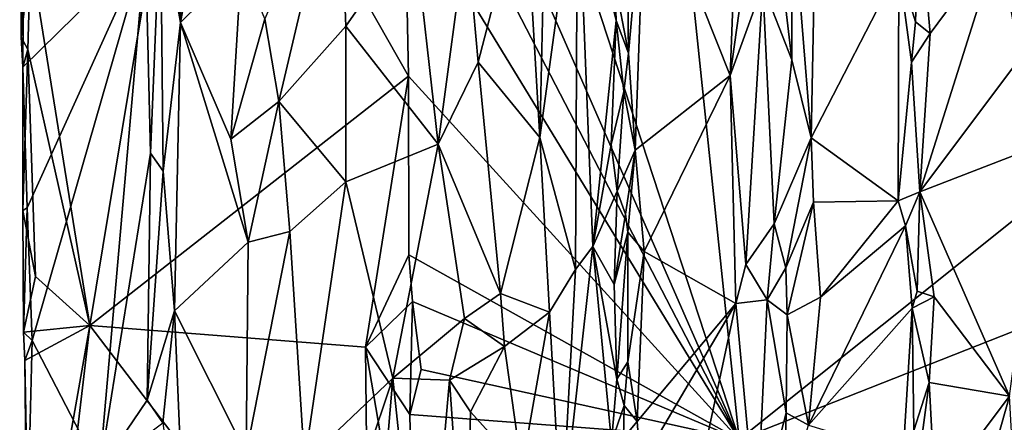
# Model space of a CAD drawing. Units: metres. Extents: x 23.7 to 29.8, y -12.4 to 12.8.
# Drawn here: x 23.9 to 25.4, y -11.4 to -10.8 of the extents above; entities that cross this region are included whole.
import ezdxf

# ---------------------------------------------------------------- set-up
doc = ezdxf.new("R2010")
doc.units = ezdxf.units.M

msp = doc.modelspace()

# ---------------------------------------------------------------- linework, layer by layer
at = {"layer": '1'}
for points in [[(25.0168, -11.4251, -1.5641), (24.5198, -9.9054, -1.5686), (24.8105, -9.4488, -1.5718)], [(24.8105, -9.4488, -1.5718), (26.7299, -10.0557, -1.5714), (25.0168, -11.4251, -1.5641)], [(24.5351, -10.3243, -1.5679), (24.5198, -9.9054, -1.5686), (25.0168, -11.4251, -1.5641)], [(25.0168, -11.4251, -1.5641), (26.7299, -10.0557, -1.5714), (26.8744, -10.6926, -1.5638)], [(24.1469, -10.276, -0.725), (24.1803, -10.801, -0.7276), (24.1813, -10.2516, -0.7317)], [(24.1813, -10.2516, -0.7317), (24.1803, -10.801, -0.7276), (24.2496, -10.4252, -0.7796)], [(24.1469, -10.276, -0.725), (24.1508, -10.6327, -0.7226), (24.1803, -10.801, -0.7276)], [(24.045, -11.2545, -1.0965), (23.9558, -10.6999, -1.0199), (24.2, -10.3153, -1.2594)], [(24.045, -11.2545, -1.0965), (24.2, -10.3153, -1.2594), (24.5221, -10.8816, -1.5633)], [(24.5221, -10.8816, -1.5633), (24.2, -10.3153, -1.2594), (24.5164, -10.6051, -1.5619)], [(24.5351, -10.3243, -1.5679), (25.0168, -11.4251, -1.5641), (24.5175, -10.4603, -1.564)], [(25.0958, -10.6142, -0.8287), (25.1248, -10.9739, -0.8461), (25.1361, -10.3897, -0.8639)], [(25.1361, -10.3897, -0.8639), (25.1248, -10.9739, -0.8461), (25.256, -10.7188, -0.9879)], [(23.9398, -10.4257, -0.9868), (23.942, -10.823, -0.9832), (23.9459, -10.6637, -0.9641)], [(23.942, -10.823, -0.9832), (23.9398, -10.4257, -0.9868), (23.9538, -10.4626, -1.0225)], [(24.2496, -10.4252, -0.7796), (24.1803, -10.801, -0.7276), (24.2719, -10.7107, -0.7897)], [(23.942, -10.823, -0.9832), (23.9538, -10.4626, -1.0225), (23.9558, -10.6999, -1.0199)], [(24.5164, -10.6051, -1.5619), (24.5175, -10.4603, -1.564), (25.0168, -11.4251, -1.5641)], [(25.0181, -10.498, -0.8413), (24.8767, -10.5617, -0.9963), (25.0036, -10.8807, -0.857)], [(25.0181, -10.498, -0.8413), (25.0036, -10.8807, -0.857), (25.0327, -10.6731, -0.8295)], [(24.6962, -10.5917, -0.7823), (24.7183, -10.9732, -0.7882), (24.7289, -10.5117, -0.8048)], [(24.7289, -10.5117, -0.8048), (24.7183, -10.9732, -0.7882), (24.7747, -10.5607, -0.8556)], [(24.3067, -10.7958, -0.8015), (24.328, -10.9193, -0.8036), (24.4176, -10.5381, -0.803)], [(24.4176, -10.5381, -0.803), (24.328, -10.9193, -0.8036), (24.428, -10.8066, -0.7997)], [(24.4176, -10.5381, -0.803), (24.428, -10.8066, -0.7997), (24.5301, -10.6607, -0.7651)], [(24.7183, -10.9732, -0.7882), (24.7719, -11.1709, -0.8451), (24.7747, -10.5607, -0.8556)], [(24.7747, -10.5607, -0.8556), (24.7719, -11.1709, -0.8451), (24.7978, -11.1362, -0.8953)], [(24.7747, -10.5607, -0.8556), (24.833, -10.7981, -1.0117), (24.8307, -10.7397, -1.0118)], [(24.7747, -10.5607, -0.8556), (24.7978, -11.1362, -0.8953), (24.833, -10.7981, -1.0117)], [(24.8485, -10.5968, -1.016), (24.8513, -10.8468, -1.0157), (24.8767, -10.5617, -0.9963)], [(24.8767, -10.5617, -0.9963), (24.8513, -10.8468, -1.0157), (24.8614, -10.9922, -1.0111)], [(24.8767, -10.5617, -0.9963), (24.8614, -10.9922, -1.0111), (25.0036, -10.8807, -0.857)], [(24.6087, -10.6654, -0.7539), (24.6263, -10.8603, -0.7552), (24.6962, -10.5917, -0.7823)], [(24.6962, -10.5917, -0.7823), (24.6263, -10.8603, -0.7552), (24.7183, -10.9732, -0.7882)], [(24.8307, -10.7397, -1.0118), (24.8513, -10.8468, -1.0157), (24.8485, -10.5968, -1.016)], [(24.5221, -10.8816, -1.5633), (24.5164, -10.6051, -1.5619), (25.0168, -11.4251, -1.5641)], [(25.0705, -10.6402, -0.8212), (25.096, -10.857, -0.8278), (25.0958, -10.6142, -0.8287)], [(25.0958, -10.6142, -0.8287), (25.096, -10.857, -0.8278), (25.1248, -10.9739, -0.8461)], [(24.1281, -10.6876, -0.7371), (24.1357, -10.9969, -0.7307), (24.1508, -10.6327, -0.7226)], [(24.1357, -10.9969, -0.7307), (24.1547, -11.0237, -0.7206), (24.1508, -10.6327, -0.7226)], [(24.1508, -10.6327, -0.7226), (24.1547, -11.0237, -0.7206), (24.1803, -10.801, -0.7276)], [(25.0523, -10.746, -0.8219), (25.096, -10.857, -0.8278), (25.0705, -10.6402, -0.8212)], [(25.256, -10.7188, -0.9879), (25.2812, -10.8002, -0.9974), (25.2865, -10.631, -0.9962)], [(25.2865, -10.631, -0.9962), (25.2812, -10.8002, -0.9974), (25.3029, -10.8174, -0.9822)], [(25.2865, -10.631, -0.9962), (25.3029, -10.8174, -0.9822), (25.4062, -10.6777, -0.8728)], [(23.942, -10.823, -0.9832), (23.9443, -10.8679, -0.9728), (23.9459, -10.6637, -0.9641)], [(23.9459, -10.6637, -0.9641), (23.9443, -10.8679, -0.9728), (24.1281, -10.6876, -0.7371)], [(24.428, -10.8066, -0.7997), (24.5663, -10.983, -0.7542), (24.5301, -10.6607, -0.7651)], [(24.5301, -10.6607, -0.7651), (24.5663, -10.983, -0.7542), (24.6087, -10.6654, -0.7539)], [(24.6087, -10.6654, -0.7539), (24.5663, -10.983, -0.7542), (24.6263, -10.8603, -0.7552)], [(23.9443, -10.8679, -0.9728), (23.9509, -11.0787, -0.9592), (24.1281, -10.6876, -0.7371)], [(23.9509, -11.0787, -0.9592), (23.9587, -11.2773, -0.9509), (24.1281, -10.6876, -0.7371)], [(24.1281, -10.6876, -0.7371), (23.9587, -11.2773, -0.9509), (24.0592, -11.4717, -0.8224)], [(24.1281, -10.6876, -0.7371), (24.0592, -11.4717, -0.8224), (24.1357, -10.9969, -0.7307)], [(25.0036, -10.8807, -0.857), (25.0523, -10.746, -0.8219), (25.0327, -10.6731, -0.8295)], [(25.4062, -10.6777, -0.8728), (25.3029, -10.8174, -0.9822), (25.2877, -11.0547, -0.9961)], [(25.4062, -10.6777, -0.8728), (25.2877, -11.0547, -0.9961), (25.4367, -10.8556, -0.8428)], [(25.4062, -10.6777, -0.8728), (25.4367, -10.8556, -0.8428), (25.462, -10.7074, -0.8096)], [(23.952, -10.8414, -1.0109), (23.942, -10.823, -0.9832), (23.9558, -10.6999, -1.0199)], [(24.045, -11.2545, -1.0965), (23.952, -10.8414, -1.0109), (23.9558, -10.6999, -1.0199)], [(25.0168, -11.4251, -1.5641), (26.8744, -10.6926, -1.5638), (26.5628, -11.4976, -1.5636)], [(24.2719, -10.7107, -0.7897), (24.1803, -10.801, -0.7276), (24.256, -10.9755, -0.777)], [(24.2719, -10.7107, -0.7897), (24.256, -10.9755, -0.777), (24.3067, -10.7958, -0.8015)], [(25.1248, -10.9739, -0.8461), (25.255, -11.0679, -0.9828), (25.256, -10.7188, -0.9879)], [(25.256, -10.7188, -0.9879), (25.255, -11.0679, -0.9828), (25.275, -10.8607, -0.996)], [(25.256, -10.7188, -0.9879), (25.275, -10.8607, -0.996), (25.2812, -10.8002, -0.9974)], [(24.8307, -10.7397, -1.0118), (24.833, -10.7981, -1.0117), (24.8513, -10.8468, -1.0157)], [(25.0036, -10.8807, -0.857), (25.0269, -11.1631, -0.8342), (25.0523, -10.746, -0.8219)], [(25.0523, -10.746, -0.8219), (25.0269, -11.1631, -0.8342), (25.0692, -11.1026, -0.8183)], [(25.0523, -10.746, -0.8219), (25.0692, -11.1026, -0.8183), (25.096, -10.857, -0.8278)], [(24.1547, -11.0237, -0.7206), (24.1717, -11.2328, -0.7192), (24.1803, -10.801, -0.7276)], [(24.1803, -10.801, -0.7276), (24.1717, -11.2328, -0.7192), (24.2821, -11.13, -0.7892)], [(24.256, -10.9755, -0.777), (24.1803, -10.801, -0.7276), (24.2821, -11.13, -0.7892)], [(24.3067, -10.7958, -0.8015), (24.256, -10.9755, -0.777), (24.328, -10.9193, -0.8036)], [(24.833, -10.7981, -1.0117), (24.7978, -11.1362, -0.8953), (24.8254, -10.9837, -0.9995)], [(24.833, -10.7981, -1.0117), (24.8254, -10.9837, -0.9995), (24.8443, -10.9045, -1.0147)], [(24.833, -10.7981, -1.0117), (24.8443, -10.9045, -1.0147), (24.8513, -10.8468, -1.0157)], [(25.2812, -10.8002, -0.9974), (25.275, -10.8607, -0.996), (25.3029, -10.8174, -0.9822)], [(24.428, -10.8066, -0.7997), (24.328, -10.9193, -0.8036), (24.4281, -11.0398, -0.7993)], [(24.428, -10.8066, -0.7997), (24.4281, -11.0398, -0.7993), (24.5663, -10.983, -0.7542)], [(25.275, -10.8607, -0.996), (25.2877, -11.0547, -0.9961), (25.3029, -10.8174, -0.9822)], [(23.9443, -10.8679, -0.9728), (23.942, -10.823, -0.9832), (23.952, -10.8414, -1.0109)], [(23.9444, -11.0827, -0.9835), (23.9443, -10.8679, -0.9728), (23.952, -10.8414, -1.0109)], [(23.9633, -11.1815, -1.0198), (23.9444, -11.0827, -0.9835), (23.952, -10.8414, -1.0109)], [(23.952, -10.8414, -1.0109), (24.045, -11.2545, -1.0965), (23.9633, -11.1815, -1.0198)], [(24.8443, -10.9045, -1.0147), (24.8614, -10.9922, -1.0111), (24.8513, -10.8468, -1.0157)], [(24.6263, -10.8603, -0.7552), (24.5663, -10.983, -0.7542), (24.6595, -11.2065, -0.76)], [(24.6263, -10.8603, -0.7552), (24.6595, -11.2065, -0.76), (24.7183, -10.9732, -0.7882)], [(25.096, -10.857, -0.8278), (25.0692, -11.1026, -0.8183), (25.1248, -10.9739, -0.8461)], [(25.275, -10.8607, -0.996), (25.255, -11.0679, -0.9828), (25.2877, -11.0547, -0.9961)], [(25.2877, -11.0547, -0.9961), (25.4719, -10.9833, -0.8), (25.4367, -10.8556, -0.8428)], [(23.9443, -10.8679, -0.9728), (23.9444, -11.0827, -0.9835), (23.9509, -11.0787, -0.9592)], [(24.4575, -11.2869, -1.4955), (24.045, -11.2545, -1.0965), (24.5221, -10.8816, -1.5633)], [(24.4575, -11.2869, -1.4955), (24.5221, -10.8816, -1.5633), (24.5226, -11.1488, -1.5606)], [(24.5226, -11.1488, -1.5606), (24.5221, -10.8816, -1.5633), (25.0168, -11.4251, -1.5641)], [(24.8614, -10.9922, -1.0111), (24.8747, -11.1439, -1.0007), (25.0036, -10.8807, -0.857)], [(25.0036, -10.8807, -0.857), (24.8747, -11.1439, -1.0007), (25.0118, -11.2217, -0.8508)], [(25.0118, -11.2217, -0.8508), (25.0269, -11.1631, -0.8342), (25.0036, -10.8807, -0.857)], [(24.8254, -10.9837, -0.9995), (24.8344, -11.0537, -1.0141), (24.8443, -10.9045, -1.0147)], [(24.8443, -10.9045, -1.0147), (24.8344, -11.0537, -1.0141), (24.8614, -10.9922, -1.0111)], [(24.256, -10.9755, -0.777), (24.2821, -11.13, -0.7892), (24.328, -10.9193, -0.8036)], [(24.328, -10.9193, -0.8036), (24.2821, -11.13, -0.7892), (24.3443, -11.1141, -0.8025)], [(24.328, -10.9193, -0.8036), (24.3443, -11.1141, -0.8025), (24.4281, -11.0398, -0.7993)], [(24.7183, -10.9732, -0.7882), (24.6595, -11.2065, -0.76), (24.7329, -11.2347, -0.7996)], [(24.7183, -10.9732, -0.7882), (24.7329, -11.2347, -0.7996), (24.7719, -11.1709, -0.8451)], [(25.0692, -11.1026, -0.8183), (25.0868, -11.1682, -0.8212), (25.1248, -10.9739, -0.8461)], [(25.1248, -10.9739, -0.8461), (25.0868, -11.1682, -0.8212), (25.1285, -11.0698, -0.8484)], [(25.1248, -10.9739, -0.8461), (25.1285, -11.0698, -0.8484), (25.255, -11.0679, -0.9828)], [(24.1357, -10.9969, -0.7307), (24.0592, -11.4717, -0.8224), (24.1308, -11.3665, -0.7357)], [(24.1357, -10.9969, -0.7307), (24.1308, -11.3665, -0.7357), (24.1547, -11.0237, -0.7206)], [(24.4281, -11.0398, -0.7993), (24.4987, -11.3332, -0.7743), (24.5663, -10.983, -0.7542)], [(24.5663, -10.983, -0.7542), (24.4987, -11.3332, -0.7743), (24.606, -11.2441, -0.7508)], [(24.5663, -10.983, -0.7542), (24.606, -11.2441, -0.7508), (24.6595, -11.2065, -0.76)], [(24.8254, -10.9837, -0.9995), (24.7978, -11.1362, -0.8953), (24.8344, -11.0537, -1.0141)], [(24.8344, -11.0537, -1.0141), (24.8466, -11.0882, -1.0173), (24.8614, -10.9922, -1.0111)], [(24.8466, -11.0882, -1.0173), (24.8501, -11.1151, -1.0157), (24.8614, -10.9922, -1.0111)], [(24.8501, -11.1151, -1.0157), (24.8747, -11.1439, -1.0007), (24.8614, -10.9922, -1.0111)], [(25.2877, -11.0547, -0.9961), (25.4217, -11.3603, -0.8595), (25.4719, -10.9833, -0.8)], [(24.1547, -11.0237, -0.7206), (24.1308, -11.3665, -0.7357), (24.1717, -11.2328, -0.7192)], [(24.3443, -11.1141, -0.8025), (24.3662, -11.4592, -0.8044), (24.4281, -11.0398, -0.7993)], [(24.4281, -11.0398, -0.7993), (24.3662, -11.4592, -0.8044), (24.4987, -11.3332, -0.7743)], [(24.7978, -11.1362, -0.8953), (24.83, -11.1933, -1.001), (24.8344, -11.0537, -1.0141)], [(24.8344, -11.0537, -1.0141), (24.83, -11.1933, -1.001), (24.8466, -11.0882, -1.0173)], [(25.255, -11.0679, -0.9828), (25.2658, -11.1057, -0.9907), (25.2877, -11.0547, -0.9961)], [(25.2658, -11.1057, -0.9907), (25.2837, -11.2032, -0.9943), (25.2877, -11.0547, -0.9961)], [(25.2877, -11.0547, -0.9961), (25.2837, -11.2032, -0.9943), (25.3089, -11.2115, -0.9795)], [(25.2877, -11.0547, -0.9961), (25.3089, -11.2115, -0.9795), (25.4217, -11.3603, -0.8595)], [(25.0868, -11.1682, -0.8212), (25.0888, -11.2386, -0.8209), (25.1285, -11.0698, -0.8484)], [(25.1285, -11.0698, -0.8484), (25.0888, -11.2386, -0.8209), (25.1389, -11.2124, -0.8559)], [(25.1285, -11.0698, -0.8484), (25.1389, -11.2124, -0.8559), (25.255, -11.0679, -0.9828)], [(25.1389, -11.2124, -0.8559), (25.2658, -11.1057, -0.9907), (25.255, -11.0679, -0.9828)], [(23.9444, -11.0827, -0.9835), (23.9456, -11.2645, -0.9857), (23.9509, -11.0787, -0.9592)], [(23.9456, -11.2645, -0.9857), (23.9444, -11.0827, -0.9835), (23.9633, -11.1815, -1.0198)], [(23.9509, -11.0787, -0.9592), (23.9456, -11.2645, -0.9857), (23.9587, -11.2773, -0.9509)], [(24.83, -11.1933, -1.001), (24.8501, -11.1151, -1.0157), (24.8466, -11.0882, -1.0173)], [(24.2789, -11.446, -0.7849), (24.3662, -11.4592, -0.8044), (24.3443, -11.1141, -0.8025)], [(24.2821, -11.13, -0.7892), (24.2789, -11.446, -0.7849), (24.3443, -11.1141, -0.8025)], [(24.83, -11.1933, -1.001), (24.8336, -11.335, -1.0079), (24.8501, -11.1151, -1.0157)], [(24.8336, -11.335, -1.0079), (24.8503, -11.3091, -1.0123), (24.8501, -11.1151, -1.0157)], [(24.8501, -11.1151, -1.0157), (24.8503, -11.3091, -1.0123), (24.8747, -11.1439, -1.0007)], [(25.0269, -11.1631, -0.8342), (25.059, -11.2161, -0.8194), (25.0692, -11.1026, -0.8183)], [(25.0692, -11.1026, -0.8183), (25.059, -11.2161, -0.8194), (25.0868, -11.1682, -0.8212)], [(25.1389, -11.2124, -0.8559), (25.121, -11.404, -0.8371), (25.2658, -11.1057, -0.9907)], [(25.2658, -11.1057, -0.9907), (25.121, -11.404, -0.8371), (25.2758, -11.2289, -0.9943)], [(25.2658, -11.1057, -0.9907), (25.2758, -11.2289, -0.9943), (25.2837, -11.2032, -0.9943)], [(24.1717, -11.2328, -0.7192), (24.2789, -11.446, -0.7849), (24.2821, -11.13, -0.7892)], [(24.7719, -11.1709, -0.8451), (24.7509, -11.5575, -0.8113), (24.7978, -11.1362, -0.8953)], [(24.7509, -11.5575, -0.8113), (24.8256, -11.4293, -0.9675), (24.7978, -11.1362, -0.8953)], [(24.8336, -11.335, -1.0079), (24.7978, -11.1362, -0.8953), (24.8256, -11.4293, -0.9675)], [(24.7978, -11.1362, -0.8953), (24.8336, -11.335, -1.0079), (24.83, -11.1933, -1.001)], [(24.8503, -11.3091, -1.0123), (24.8645, -11.3984, -1.008), (24.8747, -11.1439, -1.0007)], [(24.8645, -11.3984, -1.008), (25.0118, -11.2217, -0.8508), (24.8747, -11.1439, -1.0007)], [(24.4575, -11.2869, -1.4955), (24.5226, -11.1488, -1.5606), (24.5279, -11.2186, -1.5601)], [(24.5279, -11.2186, -1.5601), (24.5226, -11.1488, -1.5606), (25.0168, -11.4251, -1.5641)], [(24.7329, -11.2347, -0.7996), (24.7509, -11.5575, -0.8113), (24.7719, -11.1709, -0.8451)], [(25.0269, -11.1631, -0.8342), (25.0118, -11.2217, -0.8508), (25.059, -11.2161, -0.8194)], [(25.0868, -11.1682, -0.8212), (25.059, -11.2161, -0.8194), (25.0888, -11.2386, -0.8209)], [(23.9633, -11.1815, -1.0198), (24.045, -11.2545, -1.0965), (23.9456, -11.2645, -0.9857)], [(25.2837, -11.2032, -0.9943), (25.2758, -11.2289, -0.9943), (25.3089, -11.2115, -0.9795)], [(24.6595, -11.2065, -0.76), (24.606, -11.2441, -0.7508), (24.6656, -11.286, -0.7616)], [(24.6595, -11.2065, -0.76), (24.6656, -11.286, -0.7616), (24.7329, -11.2347, -0.7996)], [(25.0118, -11.2217, -0.8508), (25.0427, -11.557, -0.8196), (25.059, -11.2161, -0.8194)], [(25.059, -11.2161, -0.8194), (25.0427, -11.557, -0.8196), (25.0874, -11.3854, -0.8204)], [(25.059, -11.2161, -0.8194), (25.0874, -11.3854, -0.8204), (25.0888, -11.2386, -0.8209)], [(25.0888, -11.2386, -0.8209), (25.121, -11.404, -0.8371), (25.1389, -11.2124, -0.8559)], [(25.2758, -11.2289, -0.9943), (25.3015, -11.3401, -0.985), (25.3089, -11.2115, -0.9795)], [(25.3089, -11.2115, -0.9795), (25.3015, -11.3401, -0.985), (25.4217, -11.3603, -0.8595)], [(24.1308, -11.3665, -0.7357), (24.1542, -11.4005, -0.7184), (24.1717, -11.2328, -0.7192)], [(24.1542, -11.4005, -0.7184), (24.1898, -11.6704, -0.7235), (24.1717, -11.2328, -0.7192)], [(24.1717, -11.2328, -0.7192), (24.1898, -11.6704, -0.7235), (24.2789, -11.446, -0.7849)], [(24.5239, -11.3878, -1.5588), (24.4575, -11.2869, -1.4955), (24.5279, -11.2186, -1.5601)], [(24.5239, -11.3878, -1.5588), (24.5279, -11.2186, -1.5601), (24.5408, -11.3203, -1.5629)], [(24.5408, -11.3203, -1.5629), (24.5279, -11.2186, -1.5601), (25.0168, -11.4251, -1.5641)], [(24.8645, -11.3984, -1.008), (24.8691, -11.4641, -1.0038), (25.0118, -11.2217, -0.8508)], [(24.8691, -11.4641, -1.0038), (24.8825, -11.8246, -0.9938), (25.0118, -11.2217, -0.8508)], [(25.0118, -11.2217, -0.8508), (24.8825, -11.8246, -0.9938), (25.0427, -11.557, -0.8196)], [(25.121, -11.404, -0.8371), (25.2623, -11.4467, -0.9826), (25.2758, -11.2289, -0.9943)], [(25.2758, -11.2289, -0.9943), (25.2623, -11.4467, -0.9826), (25.2784, -11.4116, -0.9926)], [(25.2758, -11.2289, -0.9943), (25.2784, -11.4116, -0.9926), (25.3015, -11.3401, -0.985)], [(24.4987, -11.3332, -0.7743), (24.5832, -11.3363, -0.7492), (24.606, -11.2441, -0.7508)], [(24.606, -11.2441, -0.7508), (24.5832, -11.3363, -0.7492), (24.6656, -11.286, -0.7616)], [(24.6656, -11.286, -0.7616), (24.6915, -11.4689, -0.771), (24.7329, -11.2347, -0.7996)], [(24.6915, -11.4689, -0.771), (24.7509, -11.5575, -0.8113), (24.7329, -11.2347, -0.7996)], [(25.0888, -11.2386, -0.8209), (25.0874, -11.3854, -0.8204), (25.121, -11.404, -0.8371)], [(23.9476, -11.3071, -0.9942), (23.9456, -11.2645, -0.9857), (24.045, -11.2545, -1.0965)], [(23.9562, -11.7578, -0.9975), (23.9476, -11.3071, -0.9942), (24.045, -11.2545, -1.0965)], [(23.9562, -11.7578, -0.9975), (24.045, -11.2545, -1.0965), (23.9637, -11.9462, -1.0069)], [(23.9637, -11.9462, -1.0069), (24.045, -11.2545, -1.0965), (24.4628, -11.8035, -1.4936)], [(24.4628, -11.8035, -1.4936), (24.045, -11.2545, -1.0965), (24.4575, -11.2869, -1.4955)], [(23.9456, -11.2645, -0.9857), (23.9476, -11.3071, -0.9942), (23.9587, -11.2773, -0.9509)], [(23.9476, -11.3071, -0.9942), (23.9504, -11.5963, -0.9719), (23.9587, -11.2773, -0.9509)], [(23.9587, -11.2773, -0.9509), (23.9504, -11.5963, -0.9719), (24.0592, -11.4717, -0.8224)], [(24.5307, -11.7149, -1.5587), (24.4628, -11.8035, -1.4936), (24.4575, -11.2869, -1.4955)], [(24.5307, -11.7149, -1.5587), (24.4575, -11.2869, -1.4955), (24.5239, -11.3878, -1.5588)], [(24.5832, -11.3363, -0.7492), (24.6149, -11.3837, -0.7489), (24.6656, -11.286, -0.7616)], [(24.6149, -11.3837, -0.7489), (24.6915, -11.4689, -0.771), (24.6656, -11.286, -0.7616)], [(23.9504, -11.5963, -0.9719), (23.9476, -11.3071, -0.9942), (23.9562, -11.7578, -0.9975)], [(24.5408, -11.3203, -1.5629), (25.0168, -11.4251, -1.5641), (24.5239, -11.3878, -1.5588)], [(24.8336, -11.335, -1.0079), (24.8449, -11.3741, -1.0131), (24.8503, -11.3091, -1.0123)], [(24.8503, -11.3091, -1.0123), (24.8449, -11.3741, -1.0131), (24.8645, -11.3984, -1.008)], [(24.3662, -11.4592, -0.8044), (24.3834, -11.6775, -0.8028), (24.4987, -11.3332, -0.7743)], [(24.3834, -11.6775, -0.8028), (24.4365, -12.0676, -0.792), (24.4987, -11.3332, -0.7743)], [(24.4987, -11.3332, -0.7743), (24.4365, -12.0676, -0.792), (24.5447, -11.773, -0.7568)], [(24.4987, -11.3332, -0.7743), (24.5447, -11.773, -0.7568), (24.5832, -11.3363, -0.7492)], [(24.5832, -11.3363, -0.7492), (24.5447, -11.773, -0.7568), (24.6068, -11.6752, -0.7482)], [(24.5832, -11.3363, -0.7492), (24.6068, -11.6752, -0.7482), (24.6149, -11.3837, -0.7489)], [(24.8449, -11.3741, -1.0131), (24.8336, -11.335, -1.0079), (24.8256, -11.4293, -0.9675)], [(25.2784, -11.4116, -0.9926), (25.2897, -11.4295, -0.9917), (25.3015, -11.3401, -0.985)], [(25.2897, -11.4295, -0.9917), (25.3106, -11.5086, -0.9757), (25.3015, -11.3401, -0.985)], [(25.3015, -11.3401, -0.985), (25.3106, -11.5086, -0.9757), (25.4217, -11.3603, -0.8595)], [(25.295, -11.8088, -0.9898), (25.4545, -11.947, -0.8255), (25.4217, -11.3603, -0.8595)], [(25.3106, -11.5086, -0.9757), (25.295, -11.8088, -0.9898), (25.4217, -11.3603, -0.8595)], [(24.1308, -11.3665, -0.7357), (24.0592, -11.4717, -0.8224), (24.1542, -11.4005, -0.7184)], [(24.8256, -11.4293, -0.9675), (24.8438, -11.4228, -1.0134), (24.8449, -11.3741, -1.0131)], [(24.8449, -11.3741, -1.0131), (24.8438, -11.4228, -1.0134), (24.8645, -11.3984, -1.008)], [(24.5307, -11.7149, -1.5587), (24.5239, -11.3878, -1.5588), (25.0168, -11.4251, -1.5641)], [(24.6149, -11.3837, -0.7489), (24.6068, -11.6752, -0.7482), (24.6915, -11.4689, -0.771)], [(25.0427, -11.557, -0.8196), (25.0845, -11.525, -0.8171), (25.0874, -11.3854, -0.8204)], [(25.0874, -11.3854, -0.8204), (25.0845, -11.525, -0.8171), (25.121, -11.404, -0.8371)], [(24.8645, -11.3984, -1.008), (24.8438, -11.4228, -1.0134), (24.8691, -11.4641, -1.0038)]]:
    msp.add_3dface(points, dxfattribs=at)

doc.saveas('drawing.dxf')
